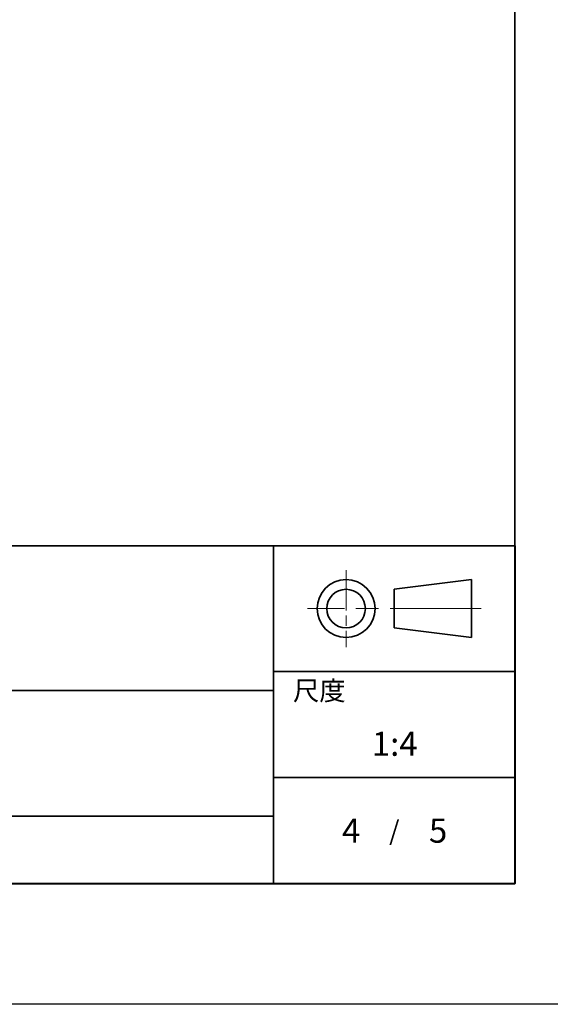
# Model space of a CAD drawing. Units: millimetres. Extents: x -50 to 7233, y -50 to 4717.
# Drawn here: x 5329 to 5549, y 1696 to 2104 of the extents above; entities that cross this region are included whole.
import ezdxf
from ezdxf.enums import TextEntityAlignment as Align

# ---------------------------------------------------------------- set-up
doc = ezdxf.new("R2010")
doc.units = ezdxf.units.MM
doc.header["$LTSCALE"] = 2
doc.linetypes.add('CHAIN', pattern=[0.3543, 0.2362, -0.0295, 0.0591, -0.0295])
doc.layers.add('Border (ISO)', color=7, linetype='Continuous', lineweight=35)
doc.layers.add('Title (ISO)', color=7, linetype='Continuous', lineweight=35)
doc.styles.add('Note Text (TK)', font='txt')

# ---------------------------------------------------------------- blocks, each defined once
blk = doc.blocks.new('図面枠 tk図枠')
at = {"layer": 'Border (ISO)'}
for p in [(405.5, 289), (14.5, 8)]:
    blk.add_line(p, (405.5, 8), dxfattribs=at)
blk = doc.blocks.new('表題欄 tk表題欄')
at = {"layer": 'Title (ISO)'}
for p, q in [((74.67, 244.72), (255.67, 244.72)), ((230.67, 244.72), (230.67, 209.72)), ((255.67, 244.72), (255.67, 209.72)), ((243.17, 240.22), (251.17, 241.22)), ((251.17, 235.22), (251.17, 241.22)), ((243.17, 240.22), (243.17, 236.22)), ((243.17, 236.22), (251.17, 235.22)), ((230.67, 231.72), (255.67, 231.72)), ((74.67, 229.72), (230.67, 229.72)), ((230.67, 220.72), (255.67, 220.72)), ((149.67, 216.72), (230.67, 216.72)), ((255.67, 209.72), (74.67, 209.72))]:
    blk.add_line(p, q, dxfattribs=at)
at = {"layer": 'Title (ISO)', "color": 4, "linetype": 'CHAIN', "lineweight": 18, "ltscale": 8.88956}
blk.add_line((238.17, 242.22), (238.17, 234.22), dxfattribs=at)
at = {"layer": 'Title (ISO)', "color": 4, "linetype": 'CHAIN', "lineweight": 18, "ltscale": 20.001633}
blk.add_line((252.17, 238.22), (234.17, 238.22), dxfattribs=at)
at = {"layer": 'Title (ISO)'}
for radius in [3, 2]:
    blk.add_circle((238.17, 238.22), radius, dxfattribs=at)
at = {"layer": 'Title (ISO)', "color": 1, "insert": (232.67, 229.72), "char_height": 2, "attachment_point": 4, "line_spacing_factor": 1.5, "style": 'Note Text (TK)'}
blk.add_mtext('\\fＭＳ Ｐゴシック|b0|i0;\\H2.0000;尺度', dxfattribs=at)
at = {"layer": 'Title (ISO)', "color": 7, "insert": (243.17, 215.22), "char_height": 2, "attachment_point": 5, "line_spacing_factor": 1.5, "style": 'Note Text (TK)'}
blk.add_mtext('\\fＭＳ Ｐゴシック|b0|i0;\\H2.0000;/', dxfattribs=at)
at = {"layer": 'Title (ISO)', "color": 7, "style": 'Note Text (TK)'}
for tag, p in [('<品名>_001', (157.48, 235.82)), ('<ページ_No.>_001', (237.91, 213.97)), ('<総ページ数>_001', (246.76, 213.97)), ('作成日_001', (170.57, 211.94))]:
    blk.add_attdef(tag, p, '', height=2.5, dxfattribs=at)
blk.add_attdef('<尺度>', text='', height=2.5, dxfattribs=at).set_placement((243.17, 224.22), align=Align.MIDDLE_CENTER)

msp = doc.modelspace()

# ---------------------------------------------------------------- linework, layer by layer
at = {"color": 6}
msp.add_lwpolyline([(-50, 2919.5), (5864.6667, 2919.5), (5864.6667, 1695.5), (-50, 1695.5)], close=True, dxfattribs=at)

# ---------------------------------------------------------------- block references
at = {"xscale": 4, "yscale": 4, "zscale": 4}
msp.add_blockref('図面枠 tk図枠', (3912, 1713.5), dxfattribs=at)
ref = msp.add_blockref('表題欄 tk表題欄', (4511.3397, 906.6382), dxfattribs=dict(xscale=4, yscale=4, zscale=4))
ref.add_attrib('<尺度>_001', '1:4', (5474.7102, 1798.5), dxfattribs={"layer": 'Title (ISO)', "color": 7, "height": 10, "style": 'Note Text (TK)'})
ref.add_attrib('<ページ_No.>_001', '4', (5462.3352, 1762.5), dxfattribs={"layer": 'Title (ISO)', "color": 7, "height": 10, "style": 'Note Text (TK)'})
ref.add_attrib('<総ページ数>_001', '5', (5498.3636, 1762.5), dxfattribs={"layer": 'Title (ISO)', "color": 7, "height": 10, "style": 'Note Text (TK)'})

doc.saveas('drawing.dxf')
